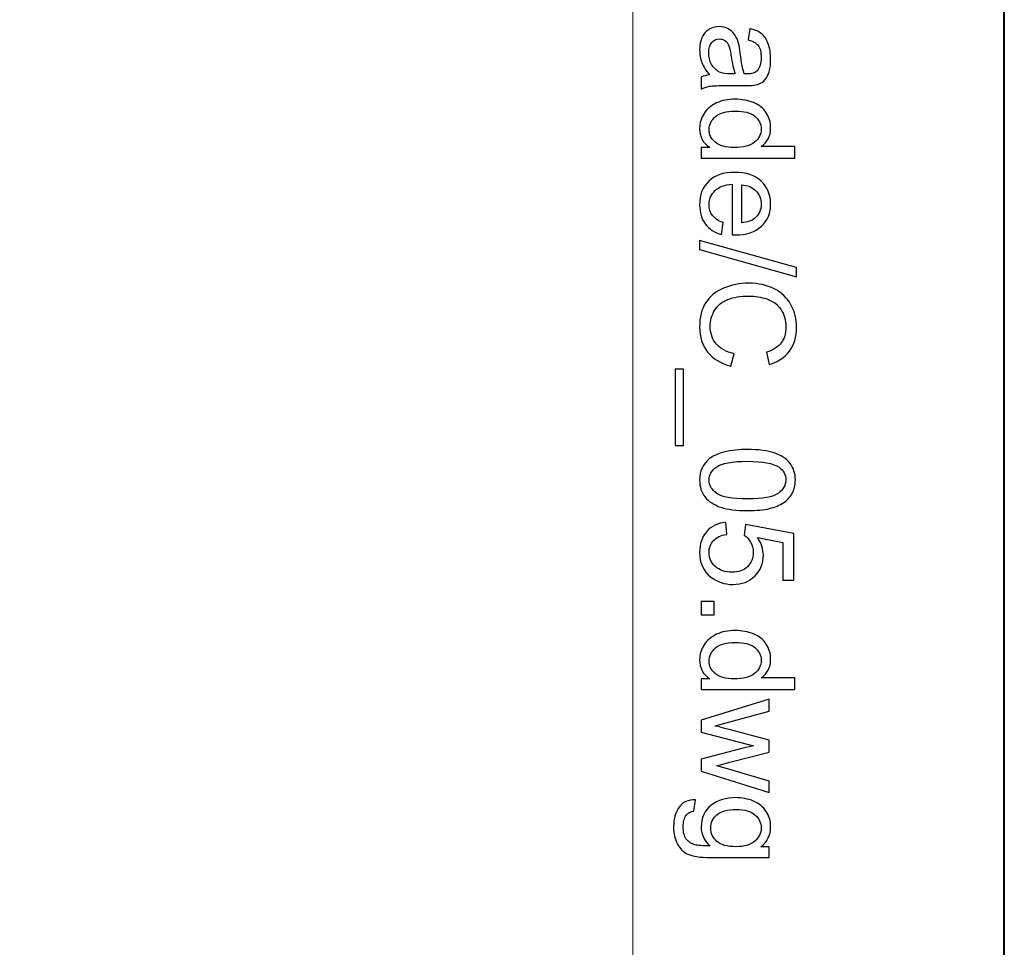
# Model space of a CAD drawing. Units: millimetres. Extents: x -148 to 148, y -105 to 105.
# Drawn here: x 130 to 148, y 36 to 53 of the extents above; entities that cross this region are included whole.
import ezdxf

# ---------------------------------------------------------------- set-up
doc = ezdxf.new("R2010")
doc.units = ezdxf.units.MM
doc.header["$MEASUREMENT"] = 0

msp = doc.modelspace()

# ---------------------------------------------------------------- linework, layer by layer
at = {"color": 7, "lineweight": 40}
msp.add_lwpolyline([(-148.5, -105), (148.5, -105), (148.5, 105), (-148.5, 105), (-148.5, -105)], close=True, dxfattribs=at)
at = {"color": 250, "lineweight": 15}
msp.add_open_spline([(141.5001, 85.0001), (141.5001, 85.0001), (141.5001, -98.0001), (141.5001, -98.0001), (141.5001, -98.0001), (141.5001, -98.0001), (-141.5001, -98.0001), (-141.5001, -98.0001), (-141.5001, -98.0001), (-141.5001, -98.0001), (-141.5001, 85.0001), (-141.5001, 85.0001), (-141.5001, 85.0001), (-141.5001, 85.0001), (141.5001, 85.0001), (141.5001, 85.0001)], degree=3, knots=[0, 0, 0, 0, 0.25, 0.25, 0.25, 0.25, 0.5, 0.5, 0.5, 0.5, 0.75, 0.75, 0.75, 0.75, 1, 1, 1, 1], dxfattribs=at)
at = {"color": 250}
for points, knots in [([(142.9441, 52.2437), (142.8758, 52.3244), (142.8277, 52.4018), (142.7993, 52.4759), (142.7993, 52.4759), (142.7713, 52.5504), (142.7573, 52.6302), (142.7573, 52.7154), (142.7573, 52.7154), (142.7573, 52.8562), (142.7915, 52.964), (142.8602, 53.0397), (142.8602, 53.0397), (142.9289, 53.115), (143.017, 53.1529), (143.1236, 53.1529), (143.1236, 53.1529), (143.1866, 53.1529), (143.2438, 53.1389), (143.2956, 53.1101), (143.2956, 53.1101), (143.3475, 53.0817), (143.389, 53.0442), (143.4203, 52.9981), (143.4203, 52.9981), (143.4516, 52.9516), (143.4755, 52.8998), (143.4915, 52.8417), (143.4915, 52.8417), (143.5026, 52.7994), (143.5137, 52.7351), (143.524, 52.6491), (143.524, 52.6491), (143.545, 52.4738), (143.5697, 52.3446), (143.5989, 52.2618), (143.5989, 52.2618), (143.6286, 52.261), (143.6475, 52.2606), (143.6553, 52.2606), (143.6553, 52.2606), (143.7438, 52.2606), (143.8064, 52.2812), (143.8422, 52.3223), (143.8422, 52.3223), (143.8916, 52.3775), (143.9159, 52.4602), (143.9159, 52.5693), (143.9159, 52.5693), (143.9159, 52.6714), (143.8982, 52.7467), (143.8623, 52.7957), (143.8623, 52.7957), (143.8265, 52.8442), (143.7632, 52.88), (143.6722, 52.9035), (143.6722, 52.9035), (143.6722, 52.9035), (143.7014, 53.1154), (143.7014, 53.1154), (143.7014, 53.1154), (143.792, 53.0965), (143.8656, 53.0644), (143.9212, 53.0204), (143.9212, 53.0204), (143.9772, 52.9763), (144.0204, 52.9121), (144.0504, 52.8286), (144.0504, 52.8286), (144.0805, 52.745), (144.0957, 52.6483), (144.0957, 52.538), (144.0957, 52.538), (144.0957, 52.4285), (144.0825, 52.34), (144.057, 52.2717), (144.057, 52.2717), (144.0311, 52.2034), (143.999, 52.1532), (143.9599, 52.1207), (143.9599, 52.1207), (143.9208, 52.0886), (143.8718, 52.0664), (143.8121, 52.0532), (143.8121, 52.0532), (143.7751, 52.0462), (143.7084, 52.0425), (143.6121, 52.0425), (143.6121, 52.0425), (143.6121, 52.0425), (143.3228, 52.0425), (143.3228, 52.0425), (143.3228, 52.0425), (143.1207, 52.0425), (142.9931, 52.038), (142.94, 52.0285), (142.94, 52.0285), (142.8865, 52.0194), (142.8351, 52.0009), (142.7861, 51.9738), (142.7861, 51.9738), (142.7861, 51.9738), (142.7861, 52.2005), (142.7861, 52.2005), (142.7861, 52.2005), (142.831, 52.2227), (142.8836, 52.2376), (142.9441, 52.2437)], [0, 0, 0, 0, 0.037037, 0.037037, 0.037037, 0.037037, 0.0740741, 0.0740741, 0.0740741, 0.0740741, 0.1111111, 0.1111111, 0.1111111, 0.1111111, 0.1481481, 0.1481481, 0.1481481, 0.1481481, 0.1851852, 0.1851852, 0.1851852, 0.1851852, 0.2222222, 0.2222222, 0.2222222, 0.2222222, 0.2592593, 0.2592593, 0.2592593, 0.2592593, 0.2962963, 0.2962963, 0.2962963, 0.2962963, 0.3333333, 0.3333333, 0.3333333, 0.3333333, 0.3703704, 0.3703704, 0.3703704, 0.3703704, 0.4074074, 0.4074074, 0.4074074, 0.4074074, 0.4444444, 0.4444444, 0.4444444, 0.4444444, 0.4814815, 0.4814815, 0.4814815, 0.4814815, 0.5185185, 0.5185185, 0.5185185, 0.5185185, 0.5555556, 0.5555556, 0.5555556, 0.5555556, 0.5925926, 0.5925926, 0.5925926, 0.5925926, 0.6296296, 0.6296296, 0.6296296, 0.6296296, 0.6666667, 0.6666667, 0.6666667, 0.6666667, 0.7037037, 0.7037037, 0.7037037, 0.7037037, 0.7407407, 0.7407407, 0.7407407, 0.7407407, 0.7777778, 0.7777778, 0.7777778, 0.7777778, 0.8148148, 0.8148148, 0.8148148, 0.8148148, 0.8518519, 0.8518519, 0.8518519, 0.8518519, 0.8888889, 0.8888889, 0.8888889, 0.8888889, 0.9259259, 0.9259259, 0.9259259, 0.9259259, 0.962963, 0.962963, 0.962963, 0.962963, 1, 1, 1, 1]), ([(143.429, 52.2618), (143.3965, 52.3409), (143.3693, 52.459), (143.3467, 52.6162), (143.3467, 52.6162), (143.3339, 52.7055), (143.3195, 52.7689), (143.3034, 52.8055), (143.3034, 52.8055), (143.2874, 52.8426), (143.2639, 52.8714), (143.2326, 52.8911), (143.2326, 52.8911), (143.2018, 52.9113), (143.1676, 52.9216), (143.1298, 52.9216), (143.1298, 52.9216), (143.0717, 52.9216), (143.0236, 52.8994), (142.9849, 52.8557), (142.9849, 52.8557), (142.9466, 52.8121), (142.9273, 52.7479), (142.9273, 52.6635), (142.9273, 52.6635), (142.9273, 52.58), (142.9454, 52.5055), (142.982, 52.4405), (142.982, 52.4405), (143.0186, 52.3754), (143.0688, 52.3273), (143.1322, 52.2968), (143.1322, 52.2968), (143.1812, 52.2734), (143.2536, 52.2618), (143.3491, 52.2618), (143.3491, 52.2618), (143.3491, 52.2618), (143.429, 52.2618), (143.429, 52.2618)], [0, 0, 0, 0, 0.1, 0.1, 0.1, 0.1, 0.2, 0.2, 0.2, 0.2, 0.3, 0.3, 0.3, 0.3, 0.4, 0.4, 0.4, 0.4, 0.5, 0.5, 0.5, 0.5, 0.6, 0.6, 0.6, 0.6, 0.7, 0.7, 0.7, 0.7, 0.8, 0.8, 0.8, 0.8, 0.9, 0.9, 0.9, 0.9, 1, 1, 1, 1]), ([(142.7861, 50.8753), (142.7861, 50.8753), (142.9478, 50.8753), (142.9478, 50.8753), (142.9478, 50.8753), (142.8207, 50.9564), (142.7573, 51.0757), (142.7573, 51.2333), (142.7573, 51.2333), (142.7573, 51.3354), (142.7853, 51.4292), (142.8417, 51.5149), (142.8417, 51.5149), (142.8976, 51.6005), (142.9762, 51.6667), (143.0775, 51.7141), (143.0775, 51.7141), (143.1783, 51.761), (143.294, 51.7844), (143.4253, 51.7844), (143.4253, 51.7844), (143.5528, 51.7844), (143.6689, 51.763), (143.773, 51.7206), (143.773, 51.7206), (143.8772, 51.6778), (143.957, 51.614), (144.0122, 51.5288), (144.0122, 51.5288), (144.0677, 51.4437), (144.0957, 51.3482), (144.0957, 51.2428), (144.0957, 51.2428), (144.0957, 51.1658), (144.0792, 51.0971), (144.0467, 51.037), (144.0467, 51.037), (144.0142, 50.9765), (143.9718, 50.9275), (143.9196, 50.8897), (143.9196, 50.8897), (143.9196, 50.8897), (144.5538, 50.8897), (144.5538, 50.8897), (144.5538, 50.8897), (144.5538, 50.8897), (144.5538, 50.674), (144.5538, 50.674), (144.5538, 50.674), (144.5538, 50.674), (142.7861, 50.674), (142.7861, 50.674), (142.7861, 50.674), (142.7861, 50.674), (142.7861, 50.8753), (142.7861, 50.8753)], [0, 0, 0, 0, 0.0714286, 0.0714286, 0.0714286, 0.0714286, 0.1428571, 0.1428571, 0.1428571, 0.1428571, 0.2142857, 0.2142857, 0.2142857, 0.2142857, 0.2857143, 0.2857143, 0.2857143, 0.2857143, 0.3571429, 0.3571429, 0.3571429, 0.3571429, 0.4285714, 0.4285714, 0.4285714, 0.4285714, 0.5, 0.5, 0.5, 0.5, 0.5714286, 0.5714286, 0.5714286, 0.5714286, 0.6428571, 0.6428571, 0.6428571, 0.6428571, 0.7142857, 0.7142857, 0.7142857, 0.7142857, 0.7857143, 0.7857143, 0.7857143, 0.7857143, 0.8571429, 0.8571429, 0.8571429, 0.8571429, 0.9285714, 0.9285714, 0.9285714, 0.9285714, 1, 1, 1, 1]), ([(143.4253, 51.5614), (143.261, 51.5614), (143.1384, 51.5268), (143.0573, 51.4576), (143.0573, 51.4576), (142.9762, 51.3885), (142.9355, 51.307), (142.9355, 51.2128), (142.9355, 51.2128), (142.9355, 51.1181), (142.9746, 51.0374), (143.052, 50.9712), (143.052, 50.9712), (143.1293, 50.9049), (143.2479, 50.8716), (143.4072, 50.8716), (143.4072, 50.8716), (143.5825, 50.8716), (143.7109, 50.9053), (143.7928, 50.9728), (143.7928, 50.9728), (143.8751, 51.0403), (143.9159, 51.1235), (143.9159, 51.2226), (143.9159, 51.2226), (143.9159, 51.3189), (143.8763, 51.3996), (143.7977, 51.4642), (143.7977, 51.4642), (143.7191, 51.5288), (143.5948, 51.5614), (143.4253, 51.5614)], [0, 0, 0, 0, 0.125, 0.125, 0.125, 0.125, 0.25, 0.25, 0.25, 0.25, 0.375, 0.375, 0.375, 0.375, 0.5, 0.5, 0.5, 0.5, 0.625, 0.625, 0.625, 0.625, 0.75, 0.75, 0.75, 0.75, 0.875, 0.875, 0.875, 0.875, 1, 1, 1, 1]), ([(143.1985, 49.4562), (143.1985, 49.4562), (143.1709, 49.2319), (143.1709, 49.2319), (143.1709, 49.2319), (143.0396, 49.2673), (142.938, 49.3327), (142.8655, 49.4282), (142.8655, 49.4282), (142.7935, 49.5241), (142.7573, 49.6463), (142.7573, 49.7949), (142.7573, 49.7949), (142.7573, 49.9822), (142.8149, 50.1308), (142.9301, 50.2402), (142.9301, 50.2402), (143.0454, 50.3501), (143.2071, 50.4049), (143.4154, 50.4049), (143.4154, 50.4049), (143.631, 50.4049), (143.7981, 50.3497), (143.9171, 50.2386), (143.9171, 50.2386), (144.036, 50.1275), (144.0957, 49.9838), (144.0957, 49.8068), (144.0957, 49.8068), (144.0957, 49.6356), (144.0373, 49.4957), (143.9208, 49.3875), (143.9208, 49.3875), (143.8043, 49.2788), (143.6401, 49.2245), (143.429, 49.2245), (143.429, 49.2245), (143.4158, 49.2245), (143.3965, 49.2249), (143.3709, 49.2257), (143.3709, 49.2257), (143.3709, 49.2257), (143.3709, 50.1806), (143.3709, 50.1806), (143.3709, 50.1806), (143.2302, 50.1727), (143.1223, 50.1328), (143.0479, 50.0612), (143.0479, 50.0612), (142.973, 49.9896), (142.9355, 49.9007), (142.9355, 49.7937), (142.9355, 49.7937), (142.9355, 49.7142), (142.9565, 49.6463), (142.9985, 49.59), (142.9985, 49.59), (143.04, 49.5336), (143.1067, 49.4891), (143.1985, 49.4562)], [0, 0, 0, 0, 0.0666667, 0.0666667, 0.0666667, 0.0666667, 0.1333333, 0.1333333, 0.1333333, 0.1333333, 0.2, 0.2, 0.2, 0.2, 0.2666667, 0.2666667, 0.2666667, 0.2666667, 0.3333333, 0.3333333, 0.3333333, 0.3333333, 0.4, 0.4, 0.4, 0.4, 0.4666667, 0.4666667, 0.4666667, 0.4666667, 0.5333333, 0.5333333, 0.5333333, 0.5333333, 0.6, 0.6, 0.6, 0.6, 0.6666667, 0.6666667, 0.6666667, 0.6666667, 0.7333333, 0.7333333, 0.7333333, 0.7333333, 0.8, 0.8, 0.8, 0.8, 0.8666667, 0.8666667, 0.8666667, 0.8666667, 0.9333333, 0.9333333, 0.9333333, 0.9333333, 1, 1, 1, 1]), ([(143.5496, 50.1686), (143.5496, 50.1686), (143.5496, 49.4537), (143.5496, 49.4537), (143.5496, 49.4537), (143.657, 49.4632), (143.7381, 49.4908), (143.7916, 49.5356), (143.7916, 49.5356), (143.8751, 49.6048), (143.9171, 49.6945), (143.9171, 49.8044), (143.9171, 49.8044), (143.9171, 49.904), (143.8837, 49.9879), (143.8171, 50.0558), (143.8171, 50.0558), (143.7504, 50.1238), (143.6611, 50.1612), (143.5496, 50.1686)], [0, 0, 0, 0, 0.2, 0.2, 0.2, 0.2, 0.4, 0.4, 0.4, 0.4, 0.6, 0.6, 0.6, 0.6, 0.8, 0.8, 0.8, 0.8, 1, 1, 1, 1]), ([(142.7561, 49.122), (142.7561, 49.122), (144.5838, 48.6096), (144.5838, 48.6096), (144.5838, 48.6096), (144.5838, 48.6096), (144.5838, 48.4359), (144.5838, 48.4359), (144.5838, 48.4359), (144.5838, 48.4359), (142.7561, 48.9471), (142.7561, 48.9471), (142.7561, 48.9471), (142.7561, 48.9471), (142.7561, 49.122), (142.7561, 49.122)], [0, 0, 0, 0, 0.25, 0.25, 0.25, 0.25, 0.5, 0.5, 0.5, 0.5, 0.75, 0.75, 0.75, 0.75, 1, 1, 1, 1]), ([(143.4059, 46.9843), (143.4059, 46.9843), (143.3467, 46.7501), (143.3467, 46.7501), (143.3467, 46.7501), (143.1549, 46.7991), (143.0083, 46.8876), (142.9071, 47.0148), (142.9071, 47.0148), (142.8063, 47.1423), (142.7561, 47.2979), (142.7561, 47.4823), (142.7561, 47.4823), (142.7561, 47.6729), (142.7947, 47.8276), (142.8721, 47.947), (142.8721, 47.947), (142.9499, 48.0663), (143.0623, 48.1573), (143.2092, 48.2194), (143.2092, 48.2194), (143.3565, 48.2816), (143.5146, 48.3128), (143.6833, 48.3128), (143.6833, 48.3128), (143.8673, 48.3128), (144.0278, 48.2779), (144.1648, 48.2075), (144.1648, 48.2075), (144.3019, 48.1371), (144.406, 48.0371), (144.4772, 47.907), (144.4772, 47.907), (144.5484, 47.7774), (144.5838, 47.6346), (144.5838, 47.4786), (144.5838, 47.4786), (144.5838, 47.3016), (144.539, 47.153), (144.4488, 47.0325), (144.4488, 47.0325), (144.3587, 46.9119), (144.2323, 46.8279), (144.069, 46.7806), (144.069, 46.7806), (144.069, 46.7806), (144.0146, 47.0106), (144.0146, 47.0106), (144.0146, 47.0106), (144.1434, 47.0518), (144.2369, 47.1111), (144.2957, 47.1893), (144.2957, 47.1893), (144.3546, 47.2671), (144.3838, 47.365), (144.3838, 47.4835), (144.3838, 47.4835), (144.3838, 47.6194), (144.3513, 47.7325), (144.2863, 47.8239), (144.2863, 47.8239), (144.2208, 47.9153), (144.1336, 47.9795), (144.0237, 48.0161), (144.0237, 48.0161), (143.9142, 48.0531), (143.801, 48.0717), (143.6846, 48.0717), (143.6846, 48.0717), (143.5339, 48.0717), (143.403, 48.0499), (143.2907, 48.0062), (143.2907, 48.0062), (143.1787, 47.9622), (143.0948, 47.8943), (143.0392, 47.8017), (143.0392, 47.8017), (142.9837, 47.7091), (142.9561, 47.6091), (142.9561, 47.5012), (142.9561, 47.5012), (142.9561, 47.3704), (142.9939, 47.2596), (143.0693, 47.1687), (143.0693, 47.1687), (143.145, 47.0777), (143.2573, 47.0164), (143.4059, 46.9843)], [0, 0, 0, 0, 0.0454545, 0.0454545, 0.0454545, 0.0454545, 0.0909091, 0.0909091, 0.0909091, 0.0909091, 0.1363636, 0.1363636, 0.1363636, 0.1363636, 0.1818182, 0.1818182, 0.1818182, 0.1818182, 0.2272727, 0.2272727, 0.2272727, 0.2272727, 0.2727273, 0.2727273, 0.2727273, 0.2727273, 0.3181818, 0.3181818, 0.3181818, 0.3181818, 0.3636364, 0.3636364, 0.3636364, 0.3636364, 0.4090909, 0.4090909, 0.4090909, 0.4090909, 0.4545455, 0.4545455, 0.4545455, 0.4545455, 0.5, 0.5, 0.5, 0.5, 0.5454545, 0.5454545, 0.5454545, 0.5454545, 0.5909091, 0.5909091, 0.5909091, 0.5909091, 0.6363636, 0.6363636, 0.6363636, 0.6363636, 0.6818182, 0.6818182, 0.6818182, 0.6818182, 0.7272727, 0.7272727, 0.7272727, 0.7272727, 0.7727273, 0.7727273, 0.7727273, 0.7727273, 0.8181818, 0.8181818, 0.8181818, 0.8181818, 0.8636364, 0.8636364, 0.8636364, 0.8636364, 0.9090909, 0.9090909, 0.9090909, 0.9090909, 0.9545455, 0.9545455, 0.9545455, 0.9545455, 1, 1, 1, 1]), ([(142.2955, 46.6901), (142.2955, 46.6901), (142.4519, 46.6901), (142.4519, 46.6901), (142.4519, 46.6901), (142.4519, 46.6901), (142.4519, 45.2516), (142.4519, 45.2516), (142.4519, 45.2516), (142.4519, 45.2516), (142.2955, 45.2516), (142.2955, 45.2516), (142.2955, 45.2516), (142.2955, 45.2516), (142.2955, 46.6901), (142.2955, 46.6901)], [0, 0, 0, 0, 0.25, 0.25, 0.25, 0.25, 0.5, 0.5, 0.5, 0.5, 0.75, 0.75, 0.75, 0.75, 1, 1, 1, 1]), ([(143.6578, 45.1767), (143.8669, 45.1767), (144.0352, 45.1553), (144.1624, 45.1121), (144.1624, 45.1121), (144.29, 45.0693), (144.3883, 45.0051), (144.4575, 44.9203), (144.4575, 44.9203), (144.5266, 44.8355), (144.5612, 44.7289), (144.5612, 44.6005), (144.5612, 44.6005), (144.5612, 44.5055), (144.5418, 44.4223), (144.5036, 44.3507), (144.5036, 44.3507), (144.4657, 44.2791), (144.4106, 44.2202), (144.3385, 44.1733), (144.3385, 44.1733), (144.2665, 44.1268), (144.1788, 44.0902), (144.0755, 44.0638), (144.0755, 44.0638), (143.9722, 44.0371), (143.8331, 44.0239), (143.6578, 44.0239), (143.6578, 44.0239), (143.4504, 44.0239), (143.2833, 44.0453), (143.1557, 44.0877), (143.1557, 44.0877), (143.0281, 44.1305), (142.9297, 44.1943), (142.8602, 44.2791), (142.8602, 44.2791), (142.7906, 44.3639), (142.7561, 44.4709), (142.7561, 44.6005), (142.7561, 44.6005), (142.7561, 44.7709), (142.817, 44.9047), (142.9392, 45.0018), (142.9392, 45.0018), (143.0861, 45.1183), (143.3261, 45.1767), (143.6578, 45.1767)], [0, 0, 0, 0, 0.0833333, 0.0833333, 0.0833333, 0.0833333, 0.1666667, 0.1666667, 0.1666667, 0.1666667, 0.25, 0.25, 0.25, 0.25, 0.3333333, 0.3333333, 0.3333333, 0.3333333, 0.4166667, 0.4166667, 0.4166667, 0.4166667, 0.5, 0.5, 0.5, 0.5, 0.5833333, 0.5833333, 0.5833333, 0.5833333, 0.6666667, 0.6666667, 0.6666667, 0.6666667, 0.75, 0.75, 0.75, 0.75, 0.8333333, 0.8333333, 0.8333333, 0.8333333, 0.9166667, 0.9166667, 0.9166667, 0.9166667, 1, 1, 1, 1]), ([(143.6578, 44.9537), (143.3676, 44.9537), (143.1746, 44.9195), (143.0783, 44.8516), (143.0783, 44.8516), (142.9824, 44.7837), (142.9343, 44.7001), (142.9343, 44.6005), (142.9343, 44.6005), (142.9343, 44.5005), (142.9828, 44.417), (143.0791, 44.3491), (143.0791, 44.3491), (143.1754, 44.2812), (143.3685, 44.247), (143.6578, 44.247), (143.6578, 44.247), (143.9488, 44.247), (144.1422, 44.2812), (144.2377, 44.3491), (144.2377, 44.3491), (144.3336, 44.417), (144.3813, 44.5013), (144.3813, 44.6026), (144.3813, 44.6026), (144.3813, 44.7026), (144.3389, 44.782), (144.2546, 44.8417), (144.2546, 44.8417), (144.1472, 44.9162), (143.948, 44.9537), (143.6578, 44.9537)], [0, 0, 0, 0, 0.125, 0.125, 0.125, 0.125, 0.25, 0.25, 0.25, 0.25, 0.375, 0.375, 0.375, 0.375, 0.5, 0.5, 0.5, 0.5, 0.625, 0.625, 0.625, 0.625, 0.75, 0.75, 0.75, 0.75, 0.875, 0.875, 0.875, 0.875, 1, 1, 1, 1]), ([(143.2491, 43.8033), (143.2491, 43.8033), (143.2685, 43.5753), (143.2685, 43.5753), (143.2685, 43.5753), (143.1573, 43.5584), (143.0742, 43.5193), (143.0182, 43.458), (143.0182, 43.458), (142.9623, 43.3963), (142.9343, 43.3222), (142.9343, 43.2354), (142.9343, 43.2354), (142.9343, 43.1308), (142.9738, 43.0423), (143.0524, 42.9703), (143.0524, 42.9703), (143.1314, 42.8979), (143.2359, 42.8617), (143.366, 42.8617), (143.366, 42.8617), (143.4899, 42.8617), (143.5874, 42.8962), (143.659, 42.9658), (143.659, 42.9658), (143.7306, 43.0353), (143.7665, 43.1263), (143.7665, 43.2391), (143.7665, 43.2391), (143.7665, 43.309), (143.7504, 43.372), (143.7187, 43.4284), (143.7187, 43.4284), (143.687, 43.4848), (143.6459, 43.5288), (143.5952, 43.5609), (143.5952, 43.5609), (143.5952, 43.5609), (143.6216, 43.7646), (143.6216, 43.7646), (143.6216, 43.7646), (143.6216, 43.7646), (144.5295, 43.5934), (144.5295, 43.5934), (144.5295, 43.5934), (144.5295, 43.5934), (144.5295, 42.7143), (144.5295, 42.7143), (144.5295, 42.7143), (144.5295, 42.7143), (144.3221, 42.7143), (144.3221, 42.7143), (144.3221, 42.7143), (144.3221, 42.7143), (144.3221, 43.4197), (144.3221, 43.4197), (144.3221, 43.4197), (144.3221, 43.4197), (143.8471, 43.5152), (143.8471, 43.5152), (143.8471, 43.5152), (143.9212, 43.409), (143.9582, 43.2975), (143.9582, 43.181), (143.9582, 43.181), (143.9582, 43.0267), (143.9047, 42.8966), (143.7977, 42.7905), (143.7977, 42.7905), (143.6907, 42.6843), (143.5533, 42.6312), (143.3853, 42.6312), (143.3853, 42.6312), (143.2252, 42.6312), (143.087, 42.6781), (142.9705, 42.7711), (142.9705, 42.7711), (142.8277, 42.8847), (142.7561, 43.0395), (142.7561, 43.2354), (142.7561, 43.2354), (142.7561, 43.3963), (142.8009, 43.5276), (142.891, 43.6292), (142.891, 43.6292), (142.9812, 43.7309), (143.1005, 43.7889), (143.2491, 43.8033)], [0, 0, 0, 0, 0.0454545, 0.0454545, 0.0454545, 0.0454545, 0.0909091, 0.0909091, 0.0909091, 0.0909091, 0.1363636, 0.1363636, 0.1363636, 0.1363636, 0.1818182, 0.1818182, 0.1818182, 0.1818182, 0.2272727, 0.2272727, 0.2272727, 0.2272727, 0.2727273, 0.2727273, 0.2727273, 0.2727273, 0.3181818, 0.3181818, 0.3181818, 0.3181818, 0.3636364, 0.3636364, 0.3636364, 0.3636364, 0.4090909, 0.4090909, 0.4090909, 0.4090909, 0.4545455, 0.4545455, 0.4545455, 0.4545455, 0.5, 0.5, 0.5, 0.5, 0.5454545, 0.5454545, 0.5454545, 0.5454545, 0.5909091, 0.5909091, 0.5909091, 0.5909091, 0.6363636, 0.6363636, 0.6363636, 0.6363636, 0.6818182, 0.6818182, 0.6818182, 0.6818182, 0.7272727, 0.7272727, 0.7272727, 0.7272727, 0.7727273, 0.7727273, 0.7727273, 0.7727273, 0.8181818, 0.8181818, 0.8181818, 0.8181818, 0.8636364, 0.8636364, 0.8636364, 0.8636364, 0.9090909, 0.9090909, 0.9090909, 0.9090909, 0.9545455, 0.9545455, 0.9545455, 0.9545455, 1, 1, 1, 1]), ([(142.7861, 42.3081), (142.7861, 42.3081), (143.0335, 42.3081), (143.0335, 42.3081), (143.0335, 42.3081), (143.0335, 42.3081), (143.0335, 42.0607), (143.0335, 42.0607), (143.0335, 42.0607), (143.0335, 42.0607), (142.7861, 42.0607), (142.7861, 42.0607), (142.7861, 42.0607), (142.7861, 42.0607), (142.7861, 42.3081), (142.7861, 42.3081)], [0, 0, 0, 0, 0.25, 0.25, 0.25, 0.25, 0.5, 0.5, 0.5, 0.5, 0.75, 0.75, 0.75, 0.75, 1, 1, 1, 1]), ([(142.7861, 40.8528), (142.7861, 40.8528), (142.9478, 40.8528), (142.9478, 40.8528), (142.9478, 40.8528), (142.8207, 40.9339), (142.7573, 41.0532), (142.7573, 41.2108), (142.7573, 41.2108), (142.7573, 41.3129), (142.7853, 41.4067), (142.8417, 41.4924), (142.8417, 41.4924), (142.8976, 41.578), (142.9762, 41.6442), (143.0775, 41.6916), (143.0775, 41.6916), (143.1783, 41.7385), (143.294, 41.7619), (143.4253, 41.7619), (143.4253, 41.7619), (143.5528, 41.7619), (143.6689, 41.7405), (143.773, 41.6981), (143.773, 41.6981), (143.8772, 41.6553), (143.957, 41.5915), (144.0122, 41.5063), (144.0122, 41.5063), (144.0677, 41.4212), (144.0957, 41.3257), (144.0957, 41.2203), (144.0957, 41.2203), (144.0957, 41.1433), (144.0792, 41.0746), (144.0467, 41.0145), (144.0467, 41.0145), (144.0142, 40.954), (143.9718, 40.905), (143.9196, 40.8672), (143.9196, 40.8672), (143.9196, 40.8672), (144.5538, 40.8672), (144.5538, 40.8672), (144.5538, 40.8672), (144.5538, 40.8672), (144.5538, 40.6515), (144.5538, 40.6515), (144.5538, 40.6515), (144.5538, 40.6515), (142.7861, 40.6515), (142.7861, 40.6515), (142.7861, 40.6515), (142.7861, 40.6515), (142.7861, 40.8528), (142.7861, 40.8528)], [0, 0, 0, 0, 0.0714286, 0.0714286, 0.0714286, 0.0714286, 0.1428571, 0.1428571, 0.1428571, 0.1428571, 0.2142857, 0.2142857, 0.2142857, 0.2142857, 0.2857143, 0.2857143, 0.2857143, 0.2857143, 0.3571429, 0.3571429, 0.3571429, 0.3571429, 0.4285714, 0.4285714, 0.4285714, 0.4285714, 0.5, 0.5, 0.5, 0.5, 0.5714286, 0.5714286, 0.5714286, 0.5714286, 0.6428571, 0.6428571, 0.6428571, 0.6428571, 0.7142857, 0.7142857, 0.7142857, 0.7142857, 0.7857143, 0.7857143, 0.7857143, 0.7857143, 0.8571429, 0.8571429, 0.8571429, 0.8571429, 0.9285714, 0.9285714, 0.9285714, 0.9285714, 1, 1, 1, 1]), ([(143.4253, 41.5389), (143.261, 41.5389), (143.1384, 41.5043), (143.0573, 41.4351), (143.0573, 41.4351), (142.9762, 41.366), (142.9355, 41.2845), (142.9355, 41.1903), (142.9355, 41.1903), (142.9355, 41.0956), (142.9746, 41.0149), (143.052, 40.9487), (143.052, 40.9487), (143.1293, 40.8824), (143.2479, 40.8491), (143.4072, 40.8491), (143.4072, 40.8491), (143.5825, 40.8491), (143.7109, 40.8828), (143.7928, 40.9503), (143.7928, 40.9503), (143.8751, 41.0178), (143.9159, 41.101), (143.9159, 41.2001), (143.9159, 41.2001), (143.9159, 41.2964), (143.8763, 41.3771), (143.7977, 41.4417), (143.7977, 41.4417), (143.7191, 41.5063), (143.5948, 41.5389), (143.4253, 41.5389)], [0, 0, 0, 0, 0.125, 0.125, 0.125, 0.125, 0.25, 0.25, 0.25, 0.25, 0.375, 0.375, 0.375, 0.375, 0.5, 0.5, 0.5, 0.5, 0.625, 0.625, 0.625, 0.625, 0.75, 0.75, 0.75, 0.75, 0.875, 0.875, 0.875, 0.875, 1, 1, 1, 1]), ([(142.7861, 40.0737), (142.7861, 40.0737), (144.0665, 40.4655), (144.0665, 40.4655), (144.0665, 40.4655), (144.0665, 40.4655), (144.0665, 40.2416), (144.0665, 40.2416), (144.0665, 40.2416), (144.0665, 40.2416), (143.3273, 40.0375), (143.3273, 40.0375), (143.3273, 40.0375), (143.3273, 40.0375), (143.0524, 39.9617), (143.0524, 39.9617), (143.0524, 39.9617), (143.0664, 39.9584), (143.1545, 39.9362), (143.3166, 39.8955), (143.3166, 39.8955), (143.3166, 39.8955), (144.0665, 39.6917), (144.0665, 39.6917), (144.0665, 39.6917), (144.0665, 39.6917), (144.0665, 39.4687), (144.0665, 39.4687), (144.0665, 39.4687), (144.0665, 39.4687), (143.324, 39.2769), (143.324, 39.2769), (143.324, 39.2769), (143.324, 39.2769), (143.0791, 39.2127), (143.0791, 39.2127), (143.0791, 39.2127), (143.0791, 39.2127), (143.3265, 39.1394), (143.3265, 39.1394), (143.3265, 39.1394), (143.3265, 39.1394), (144.0665, 38.9201), (144.0665, 38.9201), (144.0665, 38.9201), (144.0665, 38.9201), (144.0665, 38.7089), (144.0665, 38.7089), (144.0665, 38.7089), (144.0665, 38.7089), (142.7861, 39.1094), (142.7861, 39.1094), (142.7861, 39.1094), (142.7861, 39.1094), (142.7861, 39.3345), (142.7861, 39.3345), (142.7861, 39.3345), (142.7861, 39.3345), (143.5528, 39.5382), (143.5528, 39.5382), (143.5528, 39.5382), (143.5528, 39.5382), (143.7714, 39.588), (143.7714, 39.588), (143.7714, 39.588), (143.7714, 39.588), (142.7861, 39.8469), (142.7861, 39.8469), (142.7861, 39.8469), (142.7861, 39.8469), (142.7861, 40.0737), (142.7861, 40.0737)], [0, 0, 0, 0, 0.0555556, 0.0555556, 0.0555556, 0.0555556, 0.1111111, 0.1111111, 0.1111111, 0.1111111, 0.1666667, 0.1666667, 0.1666667, 0.1666667, 0.2222222, 0.2222222, 0.2222222, 0.2222222, 0.2777778, 0.2777778, 0.2777778, 0.2777778, 0.3333333, 0.3333333, 0.3333333, 0.3333333, 0.3888889, 0.3888889, 0.3888889, 0.3888889, 0.4444444, 0.4444444, 0.4444444, 0.4444444, 0.5, 0.5, 0.5, 0.5, 0.5555556, 0.5555556, 0.5555556, 0.5555556, 0.6111111, 0.6111111, 0.6111111, 0.6111111, 0.6666667, 0.6666667, 0.6666667, 0.6666667, 0.7222222, 0.7222222, 0.7222222, 0.7222222, 0.7777778, 0.7777778, 0.7777778, 0.7777778, 0.8333333, 0.8333333, 0.8333333, 0.8333333, 0.8888889, 0.8888889, 0.8888889, 0.8888889, 0.9444444, 0.9444444, 0.9444444, 0.9444444, 1, 1, 1, 1]), ([(142.6799, 38.5665), (142.6799, 38.5665), (142.6486, 38.3554), (142.6486, 38.3554), (142.6486, 38.3554), (142.5836, 38.3468), (142.5363, 38.3221), (142.5062, 38.2821), (142.5062, 38.2821), (142.4663, 38.2282), (142.4461, 38.1546), (142.4461, 38.0615), (142.4461, 38.0615), (142.4461, 37.9607), (142.4663, 37.8833), (142.5062, 37.8286), (142.5062, 37.8286), (142.5466, 37.7739), (142.603, 37.7372), (142.675, 37.7179), (142.675, 37.7179), (142.7194, 37.7064), (142.812, 37.7014), (142.9536, 37.7023), (142.9536, 37.7023), (142.8421, 37.7969), (142.7861, 37.915), (142.7861, 38.0566), (142.7861, 38.0566), (142.7861, 38.2328), (142.8495, 38.369), (142.9767, 38.4653), (142.9767, 38.4653), (143.1034, 38.5616), (143.2561, 38.6102), (143.4335, 38.6102), (143.4335, 38.6102), (143.5557, 38.6102), (143.6685, 38.5879), (143.7718, 38.5439), (143.7718, 38.5439), (143.8751, 38.4995), (143.9549, 38.4353), (144.0113, 38.3513), (144.0113, 38.3513), (144.0673, 38.2673), (144.0957, 38.1686), (144.0957, 38.0554), (144.0957, 38.0554), (144.0957, 37.9043), (144.0344, 37.7796), (143.9121, 37.6817), (143.9121, 37.6817), (143.9121, 37.6817), (144.0665, 37.6817), (144.0665, 37.6817), (144.0665, 37.6817), (144.0665, 37.6817), (144.0665, 37.4812), (144.0665, 37.4812), (144.0665, 37.4812), (144.0665, 37.4812), (142.9598, 37.4812), (142.9598, 37.4812), (142.9598, 37.4812), (142.7606, 37.4812), (142.619, 37.5018), (142.5359, 37.5422), (142.5359, 37.5422), (142.4527, 37.5829), (142.3869, 37.6471), (142.3387, 37.7352), (142.3387, 37.7352), (142.2906, 37.8233), (142.2663, 37.9315), (142.2663, 38.0603), (142.2663, 38.0603), (142.2663, 38.213), (142.3009, 38.3365), (142.3696, 38.4303), (142.3696, 38.4303), (142.4383, 38.5246), (142.5416, 38.5698), (142.6799, 38.5665)], [0, 0, 0, 0, 0.047619, 0.047619, 0.047619, 0.047619, 0.0952381, 0.0952381, 0.0952381, 0.0952381, 0.1428571, 0.1428571, 0.1428571, 0.1428571, 0.1904762, 0.1904762, 0.1904762, 0.1904762, 0.2380952, 0.2380952, 0.2380952, 0.2380952, 0.2857143, 0.2857143, 0.2857143, 0.2857143, 0.3333333, 0.3333333, 0.3333333, 0.3333333, 0.3809524, 0.3809524, 0.3809524, 0.3809524, 0.4285714, 0.4285714, 0.4285714, 0.4285714, 0.4761905, 0.4761905, 0.4761905, 0.4761905, 0.5238095, 0.5238095, 0.5238095, 0.5238095, 0.5714286, 0.5714286, 0.5714286, 0.5714286, 0.6190476, 0.6190476, 0.6190476, 0.6190476, 0.6666667, 0.6666667, 0.6666667, 0.6666667, 0.7142857, 0.7142857, 0.7142857, 0.7142857, 0.7619048, 0.7619048, 0.7619048, 0.7619048, 0.8095238, 0.8095238, 0.8095238, 0.8095238, 0.8571429, 0.8571429, 0.8571429, 0.8571429, 0.9047619, 0.9047619, 0.9047619, 0.9047619, 0.952381, 0.952381, 0.952381, 0.952381, 1, 1, 1, 1]), ([(143.4491, 38.3871), (143.2812, 38.3871), (143.1586, 38.3538), (143.0816, 38.2867), (143.0816, 38.2867), (143.0042, 38.22), (142.966, 38.1365), (142.966, 38.036), (142.966, 38.036), (142.966, 37.9364), (143.0042, 37.8529), (143.0808, 37.7854), (143.0808, 37.7854), (143.1577, 37.7179), (143.2779, 37.6841), (143.4421, 37.6841), (143.4421, 37.6841), (143.5989, 37.6841), (143.7171, 37.7187), (143.7965, 37.7883), (143.7965, 37.7883), (143.8759, 37.8578), (143.9159, 37.9418), (143.9159, 38.0397), (143.9159, 38.0397), (143.9159, 38.136), (143.8768, 38.2179), (143.7981, 38.2859), (143.7981, 38.2859), (143.7199, 38.3534), (143.6035, 38.3871), (143.4491, 38.3871)], [0, 0, 0, 0, 0.125, 0.125, 0.125, 0.125, 0.25, 0.25, 0.25, 0.25, 0.375, 0.375, 0.375, 0.375, 0.5, 0.5, 0.5, 0.5, 0.625, 0.625, 0.625, 0.625, 0.75, 0.75, 0.75, 0.75, 0.875, 0.875, 0.875, 0.875, 1, 1, 1, 1])]:
    msp.add_open_spline(points, degree=3, knots=knots, dxfattribs=at)

doc.saveas('drawing.dxf')
